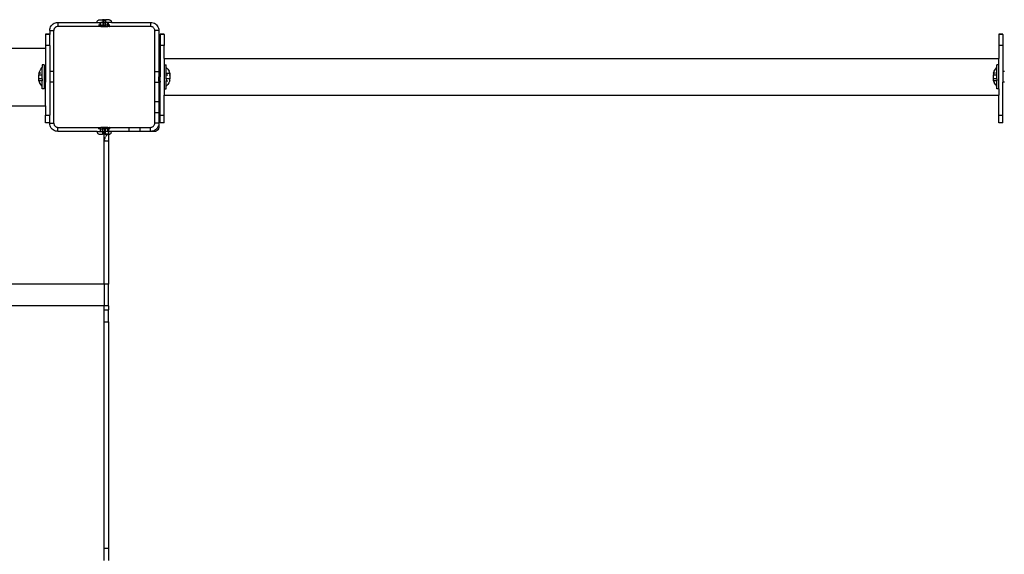
# Model space of a CAD drawing. Extents: x -5.03 to 4.85, y -4.26 to 3.21.
# Drawn here: x 0.67 to 1.39, y 0.25 to 0.64 of the extents above; entities that cross this region are included whole.
import ezdxf

# ---------------------------------------------------------------- set-up
doc = ezdxf.new("R2010")
doc.units = 0
doc.layers.get('0').update_dxf_attribs({"linetype": 'CONTINUOUS'})

msp = doc.modelspace()

# ---------------------------------------------------------------- linework, layer by layer
for p, q in [((0.72222, 0.64256), (0.72223, 0.64298)), ((0.72223, 0.64298), (0.72232, 0.64338)), ((0.72232, 0.64338), (0.72252, 0.64375)), ((0.72252, 0.64375), (0.72279, 0.64407)), ((0.72279, 0.64407), (0.72313, 0.64431)), ((0.72313, 0.64431), (0.72352, 0.64447)), ((0.72352, 0.64447), (0.72393, 0.64453)), ((0.72393, 0.64453), (0.72587, 0.64453)), ((0.72587, 0.64453), (0.72597, 0.64456)), ((0.72597, 0.64456), (0.72607, 0.64456)), ((0.72607, 0.64456), (0.7261, 0.64454)), ((0.72626, 0.64456), (0.72607, 0.64456)), ((0.7261, 0.64454), (0.72622, 0.64449)), ((0.72622, 0.64449), (0.72626, 0.64456)), ((0.72622, 0.64449), (0.72633, 0.64441)), ((0.72633, 0.64456), (0.72626, 0.64456)), ((0.72638, 0.64453), (0.72633, 0.64456)), ((0.72633, 0.64441), (0.72641, 0.64431)), ((0.72641, 0.64456), (0.72638, 0.64453)), ((0.72679, 0.64456), (0.72641, 0.64456)), ((0.72641, 0.64431), (0.72646, 0.64419)), ((0.72646, 0.64419), (0.72647, 0.64406)), ((0.72647, 0.64406), (0.72647, 0.64256)), ((0.72647, 0.64406), (0.72747, 0.64406)), ((0.72692, 0.64453), (0.72679, 0.64456)), ((0.72701, 0.64456), (0.72692, 0.64453)), ((0.72724, 0.64456), (0.72701, 0.64456)), ((0.72724, 0.64456), (0.72747, 0.64453)), ((0.72724, 0.64456), (0.72771, 0.64456)), ((0.72747, 0.64453), (0.72771, 0.64456)), ((0.72747, 0.64298), (0.72747, 0.64406)), ((0.72847, 0.64406), (0.72747, 0.64406)), ((0.72794, 0.64456), (0.72771, 0.64456)), ((0.72803, 0.64453), (0.72794, 0.64456)), ((0.72816, 0.64456), (0.72803, 0.64453)), ((0.72816, 0.64456), (0.72854, 0.64456)), ((0.72847, 0.64406), (0.72849, 0.64419)), ((0.72847, 0.64406), (0.72847, 0.64298)), ((0.72847, 0.64287), (0.72847, 0.64256)), ((0.72849, 0.64419), (0.72854, 0.64431)), ((0.72857, 0.64453), (0.72854, 0.64456)), ((0.72854, 0.64431), (0.72862, 0.64441)), ((0.72869, 0.64456), (0.72857, 0.64453)), ((0.72857, 0.64453), (0.72872, 0.64449)), ((0.72862, 0.64441), (0.72872, 0.64449)), ((0.72881, 0.64456), (0.72869, 0.64456)), ((0.72872, 0.64449), (0.72884, 0.64454)), ((0.72884, 0.64454), (0.72881, 0.64456)), ((0.7289, 0.64456), (0.72884, 0.64454)), ((0.7289, 0.64456), (0.72897, 0.64456)), ((0.72908, 0.64453), (0.72897, 0.64456)), ((0.73102, 0.64453), (0.72908, 0.64453)), ((0.73102, 0.64453), (0.73143, 0.64447)), ((0.73143, 0.64447), (0.73182, 0.64431)), ((0.73182, 0.64431), (0.73216, 0.64407)), ((0.73216, 0.64407), (0.73243, 0.64375)), ((0.73243, 0.64375), (0.73262, 0.64338)), ((0.73262, 0.64338), (0.73272, 0.64298)), ((0.73272, 0.64256), (0.73272, 0.64298)), ((0.68747, 0.63656), (0.68755, 0.6375)), ((0.68747, 0.63656), (0.68747, 0.63383)), ((0.68747, 0.63656), (0.69047, 0.63656)), ((0.68755, 0.6375), (0.68777, 0.63841)), ((0.68777, 0.63841), (0.68813, 0.63928)), ((0.68813, 0.63928), (0.68862, 0.64009)), ((0.68862, 0.64009), (0.68923, 0.6408)), ((0.68923, 0.6408), (0.68995, 0.64141)), ((0.68995, 0.64141), (0.69075, 0.6419)), ((0.69051, 0.63703), (0.69047, 0.63656)), ((0.69047, 0.56856), (0.69047, 0.63656)), ((0.69062, 0.63749), (0.69051, 0.63703)), ((0.69062, 0.63749), (0.6908, 0.63792)), ((0.69075, 0.6419), (0.69162, 0.64226)), ((0.69105, 0.63832), (0.6908, 0.63792)), ((0.69135, 0.63868), (0.69105, 0.63832)), ((0.69171, 0.63899), (0.69135, 0.63868)), ((0.69162, 0.64226), (0.69254, 0.64248)), ((0.69211, 0.63923), (0.69171, 0.63899)), ((0.69255, 0.63941), (0.69211, 0.63923)), ((0.69254, 0.64248), (0.69347, 0.64256)), ((0.69301, 0.63952), (0.69255, 0.63941)), ((0.69347, 0.63956), (0.69301, 0.63952)), ((0.69347, 0.64256), (0.72222, 0.64256)), ((0.69347, 0.64256), (0.69347, 0.63956)), ((0.72382, 0.63956), (0.69347, 0.63956)), ((0.72222, 0.64256), (0.7245, 0.64256)), ((0.72331, 0.64049), (0.7233, 0.64056)), ((0.7245, 0.64056), (0.7233, 0.64056)), ((0.72355, 0.63982), (0.72342, 0.64003)), ((0.72373, 0.63962), (0.72355, 0.63982)), ((0.72382, 0.63956), (0.72373, 0.63962)), ((0.72497, 0.63956), (0.72382, 0.63956)), ((0.7245, 0.64056), (0.7245, 0.64256)), ((0.7245, 0.64256), (0.72497, 0.64256)), ((0.7245, 0.64056), (0.72497, 0.64056)), ((0.72497, 0.64056), (0.72497, 0.64256)), ((0.72647, 0.64256), (0.72497, 0.64256)), ((0.72497, 0.64049), (0.72497, 0.64056)), ((0.72497, 0.64056), (0.72647, 0.64056)), ((0.72497, 0.63956), (0.72497, 0.64003)), ((0.72497, 0.63956), (0.72625, 0.63956)), ((0.72633, 0.63962), (0.72625, 0.63956)), ((0.72625, 0.63956), (0.7287, 0.63956)), ((0.72641, 0.63972), (0.72633, 0.63962)), ((0.72646, 0.63984), (0.72641, 0.63972)), ((0.72647, 0.63997), (0.72646, 0.63984)), ((0.72647, 0.64256), (0.72647, 0.64056)), ((0.72647, 0.64256), (0.72747, 0.64256)), ((0.72647, 0.64056), (0.72647, 0.64049)), ((0.72747, 0.64056), (0.72647, 0.64056)), ((0.72647, 0.64003), (0.72647, 0.63997)), ((0.72647, 0.63997), (0.72654, 0.63997)), ((0.72654, 0.63997), (0.7265, 0.63997)), ((0.72671, 0.63997), (0.72654, 0.63997)), ((0.72676, 0.63984), (0.72671, 0.63997)), ((0.7268, 0.63997), (0.72671, 0.63997)), ((0.72676, 0.63984), (0.7268, 0.63997)), ((0.72747, 0.63997), (0.7268, 0.63997)), ((0.72747, 0.64056), (0.72747, 0.64256)), ((0.72747, 0.64256), (0.72847, 0.64256)), ((0.72747, 0.64049), (0.72747, 0.64056)), ((0.72747, 0.64056), (0.72847, 0.64056)), ((0.72747, 0.63997), (0.72747, 0.64003)), ((0.72847, 0.63997), (0.72747, 0.63997)), ((0.72847, 0.64256), (0.72847, 0.64056)), ((0.72997, 0.64256), (0.72847, 0.64256)), ((0.72847, 0.64056), (0.72847, 0.64049)), ((0.72997, 0.64056), (0.72847, 0.64056)), ((0.72847, 0.64003), (0.72847, 0.63997)), ((0.72847, 0.63997), (0.72849, 0.63984)), ((0.72854, 0.63972), (0.72849, 0.63984)), ((0.72862, 0.63962), (0.72854, 0.63972)), ((0.7287, 0.63956), (0.72862, 0.63962)), ((0.7287, 0.63956), (0.72997, 0.63956)), ((0.72997, 0.64056), (0.72997, 0.64256)), ((0.73045, 0.64256), (0.72997, 0.64256)), ((0.72997, 0.64049), (0.72997, 0.64056)), ((0.73045, 0.64056), (0.72997, 0.64056)), ((0.72997, 0.63956), (0.72997, 0.64003)), ((0.73113, 0.63956), (0.72997, 0.63956)), ((0.73045, 0.64056), (0.73045, 0.64256)), ((0.73272, 0.64256), (0.73045, 0.64256)), ((0.73165, 0.64056), (0.73045, 0.64056)), ((0.73113, 0.63956), (0.73122, 0.63962)), ((0.76147, 0.63956), (0.73113, 0.63956)), ((0.7314, 0.63982), (0.73122, 0.63962)), ((0.73152, 0.64003), (0.7314, 0.63982)), ((0.73165, 0.64056), (0.73164, 0.64049)), ((0.73272, 0.64256), (0.76147, 0.64256)), ((0.76147, 0.64256), (0.76241, 0.64248)), ((0.76147, 0.64256), (0.76147, 0.63956)), ((0.76194, 0.63952), (0.76147, 0.63956)), ((0.7624, 0.63941), (0.76194, 0.63952)), ((0.76284, 0.63923), (0.7624, 0.63941)), ((0.76241, 0.64248), (0.76333, 0.64226)), ((0.76324, 0.63899), (0.76284, 0.63923)), ((0.7636, 0.63868), (0.76324, 0.63899)), ((0.76333, 0.64226), (0.7642, 0.6419)), ((0.7639, 0.63832), (0.7636, 0.63868)), ((0.76415, 0.63792), (0.7639, 0.63832)), ((0.76433, 0.63749), (0.76415, 0.63792)), ((0.7642, 0.6419), (0.765, 0.64141)), ((0.76444, 0.63703), (0.76433, 0.63749)), ((0.76447, 0.63656), (0.76444, 0.63703)), ((0.76447, 0.63656), (0.76494, 0.63656)), ((0.76447, 0.60661), (0.76447, 0.63656)), ((0.76744, 0.63656), (0.76494, 0.63656)), ((0.765, 0.64141), (0.76572, 0.6408)), ((0.76572, 0.6408), (0.76633, 0.64009)), ((0.76633, 0.64009), (0.76682, 0.63928)), ((0.76682, 0.63928), (0.76718, 0.63841)), ((0.76718, 0.63841), (0.7674, 0.6375)), ((0.7674, 0.6375), (0.76747, 0.63656)), ((0.76744, 0.63656), (0.76747, 0.63656)), ((0.76747, 0.63656), (0.76747, 0.60661)), ((0.68447, 0.63383), (0.68447, 0.63359)), ((0.68747, 0.63383), (0.68447, 0.63383)), ((0.68747, 0.63359), (0.68447, 0.63359)), ((0.68447, 0.63359), (0.68447, 0.6255)), ((0.68747, 0.63383), (0.68747, 0.63359)), ((0.68747, 0.6255), (0.68747, 0.63359)), ((0.76847, 0.63383), (0.76847, 0.63359)), ((0.77147, 0.63383), (0.76847, 0.63383)), ((0.77147, 0.63359), (0.76847, 0.63359)), ((0.76847, 0.63359), (0.76847, 0.6255)), ((0.77147, 0.63359), (0.77147, 0.63383)), ((0.77147, 0.63359), (0.77147, 0.6255)), ((1.38347, 0.63383), (1.38347, 0.63359)), ((1.38647, 0.63383), (1.38347, 0.63383)), ((1.38647, 0.63359), (1.38347, 0.63359)), ((1.38347, 0.63359), (1.38347, 0.6255)), ((1.38647, 0.63359), (1.38647, 0.63383)), ((1.38647, 0.63359), (1.38647, 0.6255)), ((-1.26128, 0.62376), (0.68447, 0.62376)), ((0.68747, 0.6255), (0.68447, 0.6255)), ((0.68447, 0.6255), (0.68447, 0.62376)), ((0.68447, 0.62376), (0.68447, 0.60661)), ((0.68747, 0.6255), (0.68751, 0.60661)), ((0.77147, 0.6255), (0.76847, 0.6255)), ((0.76847, 0.6255), (0.76847, 0.60661)), ((0.77147, 0.61601), (0.77147, 0.6255)), ((1.38647, 0.6255), (1.38347, 0.6255)), ((1.38347, 0.6255), (1.38347, 0.61601)), ((1.38647, 0.6255), (1.38647, 0.60661)), ((0.77147, 0.61601), (1.38347, 0.61601)), ((0.77147, 0.61601), (0.77147, 0.61151)), ((1.38347, 0.61151), (1.38347, 0.61601)), ((0.6795, 0.60543), (0.6801, 0.6069)), ((0.6801, 0.6069), (0.68093, 0.60825)), ((0.68093, 0.60825), (0.68197, 0.60944)), ((0.68347, 0.61151), (0.68197, 0.61151)), ((0.68197, 0.61151), (0.68197, 0.60944)), ((0.68197, 0.60402), (0.68197, 0.60944)), ((0.68347, 0.61151), (0.68347, 0.60661)), ((0.68447, 0.60661), (0.68347, 0.60661)), ((0.68347, 0.60661), (0.68347, 0.59861)), ((0.68447, 0.60661), (0.68447, 0.59861)), ((0.69001, 0.60661), (0.68751, 0.60661)), ((0.68751, 0.60661), (0.68751, 0.59861)), ((0.76447, 0.60661), (0.76624, 0.60661)), ((0.76447, 0.59861), (0.76447, 0.60661)), ((0.7666, 0.60661), (0.76747, 0.60661)), ((0.76747, 0.60661), (0.76847, 0.60661)), ((0.76747, 0.60661), (0.76747, 0.60256)), ((0.76847, 0.60661), (0.76847, 0.60256)), ((0.77147, 0.61151), (0.77297, 0.61151)), ((0.77147, 0.61151), (0.77147, 0.59371)), ((0.77297, 0.60944), (0.77297, 0.61151)), ((0.77297, 0.60944), (0.77409, 0.60815)), ((0.77297, 0.60543), (0.77297, 0.60944)), ((0.77409, 0.60815), (0.77493, 0.60671)), ((0.77493, 0.60671), (0.77496, 0.60667)), ((0.77545, 0.60543), (0.77496, 0.60667)), ((1.3795, 0.60543), (1.38003, 0.60671)), ((1.38003, 0.60671), (1.3801, 0.6069)), ((1.3801, 0.6069), (1.38093, 0.60825)), ((1.38093, 0.60825), (1.38197, 0.60944)), ((1.38347, 0.61151), (1.38197, 0.61151)), ((1.38197, 0.60944), (1.38197, 0.61151)), ((1.38197, 0.60402), (1.38197, 0.60944)), ((1.38347, 0.59371), (1.38347, 0.61151)), ((1.38747, 0.60661), (1.38647, 0.60661)), ((1.38647, 0.60661), (1.38647, 0.59861)), ((0.67943, 0.60515), (0.6794, 0.60486)), ((0.6794, 0.60486), (0.6794, 0.60458)), ((0.6794, 0.60458), (0.67943, 0.6043)), ((0.6794, 0.60289), (0.67943, 0.60346)), ((0.6794, 0.60233), (0.6794, 0.60289)), ((0.67943, 0.60176), (0.6794, 0.60233)), ((0.6794, 0.60064), (0.67943, 0.60092)), ((0.6794, 0.60035), (0.6794, 0.60064)), ((0.67943, 0.60007), (0.6794, 0.60035)), ((0.6795, 0.60543), (0.67943, 0.60515)), ((0.67943, 0.6043), (0.6795, 0.60402)), ((0.67943, 0.60346), (0.6795, 0.60402)), ((0.6795, 0.6012), (0.67943, 0.60176)), ((0.67943, 0.60092), (0.6795, 0.6012)), ((0.6795, 0.59979), (0.67943, 0.60007)), ((0.67972, 0.60543), (0.6795, 0.60543)), ((0.6795, 0.60402), (0.68197, 0.60402)), ((0.68086, 0.6012), (0.6795, 0.6012)), ((0.67972, 0.59979), (0.6795, 0.59979)), ((0.6795, 0.59979), (0.67999, 0.59854)), ((0.68102, 0.60543), (0.67995, 0.60543)), ((0.6809, 0.59979), (0.67999, 0.59979)), ((0.68197, 0.6012), (0.68093, 0.6012)), ((0.68197, 0.59979), (0.68102, 0.59979)), ((0.68197, 0.6012), (0.68197, 0.60402)), ((0.68197, 0.6012), (0.68197, 0.59979)), ((0.68197, 0.59577), (0.68197, 0.59979)), ((0.76747, 0.60256), (0.76847, 0.60256)), ((0.76747, 0.59956), (0.76747, 0.60256)), ((0.76847, 0.59956), (0.76747, 0.59956)), ((0.76747, 0.59956), (0.76747, 0.59861)), ((0.76847, 0.59956), (0.76847, 0.60256)), ((0.76847, 0.59956), (0.76847, 0.59861)), ((0.77297, 0.60543), (0.77545, 0.60543)), ((0.77297, 0.60402), (0.77297, 0.60543)), ((0.77297, 0.60402), (0.77415, 0.60402)), ((0.77297, 0.6012), (0.77297, 0.60402)), ((0.77409, 0.6012), (0.77297, 0.6012)), ((0.77297, 0.6012), (0.77297, 0.59979)), ((0.77297, 0.59979), (0.77409, 0.59979)), ((0.77297, 0.59586), (0.77297, 0.59979)), ((0.77545, 0.6012), (0.77415, 0.6012)), ((0.77545, 0.59979), (0.77485, 0.59832)), ((0.77496, 0.60402), (0.77545, 0.60402)), ((0.77496, 0.59979), (0.77545, 0.59979)), ((0.77545, 0.60543), (0.77552, 0.60515)), ((0.77552, 0.6043), (0.77545, 0.60402)), ((0.77545, 0.60402), (0.77552, 0.60346)), ((0.77552, 0.60176), (0.77545, 0.6012)), ((0.77552, 0.60092), (0.77545, 0.6012)), ((0.77545, 0.59979), (0.77552, 0.60007)), ((0.77552, 0.60515), (0.77555, 0.60486)), ((0.77555, 0.60458), (0.77552, 0.6043)), ((0.77552, 0.60346), (0.77555, 0.60289)), ((0.77555, 0.60233), (0.77552, 0.60176)), ((0.77555, 0.60064), (0.77552, 0.60092)), ((0.77552, 0.60007), (0.77555, 0.60035)), ((0.77555, 0.60486), (0.77555, 0.60458)), ((0.77555, 0.60289), (0.77555, 0.60233)), ((0.77555, 0.60035), (0.77555, 0.60064)), ((1.37943, 0.60515), (1.3794, 0.60486)), ((1.3794, 0.60486), (1.3794, 0.60458)), ((1.3794, 0.60458), (1.37943, 0.6043)), ((1.3794, 0.60289), (1.37943, 0.60346)), ((1.3794, 0.60233), (1.3794, 0.60289)), ((1.37943, 0.60176), (1.3794, 0.60233)), ((1.3794, 0.60064), (1.37943, 0.60092)), ((1.3794, 0.60035), (1.3794, 0.60064)), ((1.37943, 0.60007), (1.3794, 0.60035)), ((1.3795, 0.60543), (1.37943, 0.60515)), ((1.37943, 0.6043), (1.3795, 0.60402)), ((1.37943, 0.60346), (1.3795, 0.60402)), ((1.3795, 0.6012), (1.37943, 0.60176)), ((1.37943, 0.60092), (1.3795, 0.6012)), ((1.3795, 0.59979), (1.37943, 0.60007)), ((1.37972, 0.60543), (1.3795, 0.60543)), ((1.3795, 0.60402), (1.38197, 0.60402)), ((1.38086, 0.6012), (1.3795, 0.6012)), ((1.37972, 0.59979), (1.3795, 0.59979)), ((1.3795, 0.59979), (1.37999, 0.59854)), ((1.38098, 0.60541), (1.37995, 0.60543)), ((1.3809, 0.59979), (1.37999, 0.59979)), ((1.38197, 0.6012), (1.38093, 0.6012)), ((1.38102, 0.60543), (1.38098, 0.60541)), ((1.38197, 0.59979), (1.38102, 0.59979)), ((1.38197, 0.6012), (1.38197, 0.60402)), ((1.38197, 0.6012), (1.38197, 0.59979)), ((1.38197, 0.59577), (1.38197, 0.59979)), ((0.68086, 0.59707), (0.67999, 0.59854)), ((0.68197, 0.59577), (0.68086, 0.59707)), ((0.68197, 0.59371), (0.68197, 0.59577)), ((0.68347, 0.59371), (0.68197, 0.59371)), ((0.68447, 0.59861), (0.68347, 0.59861)), ((0.68347, 0.59861), (0.68347, 0.59371)), ((0.68447, 0.58136), (0.68447, 0.59861)), ((0.68751, 0.59861), (0.68747, 0.57437)), ((0.69001, 0.59861), (0.68751, 0.59861)), ((0.76447, 0.59861), (0.76624, 0.59861)), ((0.76447, 0.58456), (0.76447, 0.59861)), ((0.7666, 0.59861), (0.76747, 0.59861)), ((0.76747, 0.59861), (0.76847, 0.59861)), ((0.76747, 0.59861), (0.76747, 0.58456)), ((0.76847, 0.57437), (0.76847, 0.59861)), ((0.77147, 0.59371), (0.77297, 0.59371)), ((0.77147, 0.59371), (0.77147, 0.58911)), ((0.77358, 0.59645), (0.77297, 0.59586)), ((0.77297, 0.59371), (0.77297, 0.59586)), ((0.77402, 0.59697), (0.77358, 0.59645)), ((0.77485, 0.59832), (0.77402, 0.59697)), ((1.38086, 0.59707), (1.37999, 0.59854)), ((1.38138, 0.59645), (1.38086, 0.59707)), ((1.38197, 0.59577), (1.38138, 0.59645)), ((1.38197, 0.59371), (1.38197, 0.59577)), ((1.38347, 0.59371), (1.38197, 0.59371)), ((1.38347, 0.59371), (1.38347, 0.58911)), ((1.38747, 0.59861), (1.38647, 0.59861)), ((1.38647, 0.57437), (1.38647, 0.59861)), ((0.77147, 0.58911), (1.38347, 0.58911)), ((0.77147, 0.57437), (0.77147, 0.58911)), ((1.38347, 0.57437), (1.38347, 0.58911)), ((0.37971, 0.58136), (0.68447, 0.58136)), ((0.68447, 0.58136), (0.68447, 0.57437)), ((0.76447, 0.58456), (0.76624, 0.58456)), ((0.76447, 0.57656), (0.76447, 0.58456)), ((0.7666, 0.58456), (0.76747, 0.58456)), ((0.76747, 0.58456), (0.76747, 0.57656)), ((0.68447, 0.57437), (0.68747, 0.57437)), ((0.68447, 0.56897), (0.68447, 0.57437)), ((0.68747, 0.56897), (0.68747, 0.57437)), ((0.76447, 0.57656), (0.76624, 0.57656)), ((0.76447, 0.56856), (0.76447, 0.57656)), ((0.7666, 0.57656), (0.76747, 0.57656)), ((0.76747, 0.57656), (0.76744, 0.56856)), ((0.76747, 0.57656), (0.76747, 0.56856)), ((0.76847, 0.57437), (0.77147, 0.57437)), ((0.76847, 0.56897), (0.76847, 0.57437)), ((0.77147, 0.56897), (0.77147, 0.57437)), ((1.38347, 0.57437), (1.38647, 0.57437)), ((1.38347, 0.56897), (1.38347, 0.57437)), ((1.38647, 0.56897), (1.38647, 0.57437)), ((0.68747, 0.56897), (0.68447, 0.56897)), ((0.68447, 0.56889), (0.68447, 0.56897)), ((0.68747, 0.56889), (0.68447, 0.56889)), ((0.68747, 0.56897), (0.68747, 0.56889)), ((0.68747, 0.56889), (0.68747, 0.56856)), ((0.68755, 0.56762), (0.68747, 0.56856)), ((0.68747, 0.56856), (0.69047, 0.56856)), ((0.68777, 0.5667), (0.68755, 0.56762)), ((0.68813, 0.56583), (0.68777, 0.5667)), ((0.68862, 0.56503), (0.68813, 0.56583)), ((0.68923, 0.56432), (0.68862, 0.56503)), ((0.68995, 0.5637), (0.68923, 0.56432)), ((0.69075, 0.56321), (0.68995, 0.5637)), ((0.69047, 0.56856), (0.69051, 0.56809)), ((0.69051, 0.56809), (0.69062, 0.56763)), ((0.69062, 0.56763), (0.6908, 0.5672)), ((0.69162, 0.56285), (0.69075, 0.56321)), ((0.6908, 0.5672), (0.69105, 0.5668)), ((0.69105, 0.5668), (0.69135, 0.56644)), ((0.69135, 0.56644), (0.69171, 0.56613)), ((0.69171, 0.56613), (0.69211, 0.56589)), ((0.69211, 0.56589), (0.69255, 0.56571)), ((0.69255, 0.56571), (0.69301, 0.5656)), ((0.69301, 0.5656), (0.69347, 0.56556)), ((0.69347, 0.56556), (0.72382, 0.56556)), ((0.69347, 0.56256), (0.69347, 0.56556)), ((0.72333, 0.56482), (0.7233, 0.56456)), ((0.7245, 0.56456), (0.7233, 0.56456)), ((0.72341, 0.56507), (0.72333, 0.56482)), ((0.72355, 0.5653), (0.72341, 0.56507)), ((0.72373, 0.56549), (0.72355, 0.5653)), ((0.72382, 0.56556), (0.72373, 0.56549)), ((0.72382, 0.56556), (0.72497, 0.56556)), ((0.7245, 0.56456), (0.7245, 0.5638)), ((0.7245, 0.56456), (0.72497, 0.56456)), ((0.7245, 0.56344), (0.7245, 0.56256)), ((0.72497, 0.56456), (0.72497, 0.56556)), ((0.72625, 0.56556), (0.72497, 0.56556)), ((0.72497, 0.5638), (0.72497, 0.56456)), ((0.72497, 0.56456), (0.72647, 0.56456)), ((0.72497, 0.56256), (0.72497, 0.56344)), ((0.72633, 0.5655), (0.72625, 0.56556)), ((0.7287, 0.56556), (0.72625, 0.56556)), ((0.72641, 0.5654), (0.72633, 0.5655)), ((0.72646, 0.56528), (0.72641, 0.5654)), ((0.72647, 0.56515), (0.72646, 0.56528)), ((0.72647, 0.56515), (0.72654, 0.56515)), ((0.72647, 0.56456), (0.72647, 0.56515)), ((0.72647, 0.5638), (0.72647, 0.56456)), ((0.72747, 0.56456), (0.72647, 0.56456)), ((0.72647, 0.56256), (0.72647, 0.56344)), ((0.72654, 0.56515), (0.7265, 0.56515)), ((0.72671, 0.56515), (0.72654, 0.56515)), ((0.72676, 0.56528), (0.72671, 0.56515)), ((0.7268, 0.56515), (0.72671, 0.56515)), ((0.72676, 0.56528), (0.7268, 0.56515)), ((0.72747, 0.56515), (0.7268, 0.56515)), ((0.72747, 0.56515), (0.72747, 0.56456)), ((0.72846, 0.56515), (0.72747, 0.56515)), ((0.72747, 0.56456), (0.72747, 0.5638)), ((0.72747, 0.56456), (0.72847, 0.56456)), ((0.72747, 0.56344), (0.72751, 0.56256)), ((0.72849, 0.56528), (0.72846, 0.56515)), ((0.72847, 0.56456), (0.72846, 0.56515)), ((0.72847, 0.5638), (0.72847, 0.56456)), ((0.72997, 0.56456), (0.72847, 0.56456)), ((0.72847, 0.56256), (0.72847, 0.56344)), ((0.72854, 0.5654), (0.72849, 0.56528)), ((0.72862, 0.5655), (0.72854, 0.5654)), ((0.7287, 0.56556), (0.72862, 0.5655)), ((0.72997, 0.56556), (0.7287, 0.56556)), ((0.72997, 0.56456), (0.72997, 0.56556)), ((0.72997, 0.56556), (0.73113, 0.56556)), ((0.72997, 0.5638), (0.72997, 0.56456)), ((0.73045, 0.56456), (0.72997, 0.56456)), ((0.72997, 0.56256), (0.72997, 0.56344)), ((0.73045, 0.56456), (0.73045, 0.5638)), ((0.73165, 0.56456), (0.73045, 0.56456)), ((0.73045, 0.56344), (0.73045, 0.56256)), ((0.73122, 0.56549), (0.73113, 0.56556)), ((0.73113, 0.56556), (0.74547, 0.56556)), ((0.7314, 0.5653), (0.73122, 0.56549)), ((0.73153, 0.56507), (0.7314, 0.5653)), ((0.73162, 0.56482), (0.73153, 0.56507)), ((0.73165, 0.56456), (0.73162, 0.56482)), ((0.74547, 0.56556), (0.74547, 0.5638)), ((0.74547, 0.56556), (0.75347, 0.56556)), ((0.74547, 0.56344), (0.74547, 0.56256)), ((0.75347, 0.56556), (0.75347, 0.5638)), ((0.75347, 0.56556), (0.76147, 0.56556)), ((0.75347, 0.56344), (0.75347, 0.56256)), ((0.76147, 0.56556), (0.76194, 0.5656)), ((0.76147, 0.56256), (0.76147, 0.56556)), ((0.76194, 0.5656), (0.7624, 0.56571)), ((0.7624, 0.56571), (0.76284, 0.56589)), ((0.76284, 0.56589), (0.76324, 0.56613)), ((0.76324, 0.56613), (0.7636, 0.56644)), ((0.7642, 0.56321), (0.76333, 0.56285)), ((0.7636, 0.56644), (0.7639, 0.5668)), ((0.7639, 0.5668), (0.76415, 0.5672)), ((0.76415, 0.5672), (0.76433, 0.56763)), ((0.765, 0.5637), (0.7642, 0.56321)), ((0.76433, 0.56763), (0.76444, 0.56809)), ((0.76444, 0.56809), (0.76447, 0.56856)), ((0.76744, 0.56856), (0.76447, 0.56856)), ((0.76572, 0.56432), (0.765, 0.5637)), ((0.76633, 0.56503), (0.76572, 0.56432)), ((0.7666, 0.56344), (0.76624, 0.56313)), ((0.76682, 0.56583), (0.76633, 0.56503)), ((0.7669, 0.5638), (0.7666, 0.56344)), ((0.76718, 0.5667), (0.76682, 0.56583)), ((0.76715, 0.5642), (0.7669, 0.5638)), ((0.76733, 0.56463), (0.76715, 0.5642)), ((0.7674, 0.56762), (0.76718, 0.5667)), ((0.76744, 0.56509), (0.76733, 0.56463)), ((0.76747, 0.56856), (0.7674, 0.56762)), ((0.76744, 0.56856), (0.76747, 0.56856)), ((0.76744, 0.56856), (0.76747, 0.56556)), ((0.76747, 0.56556), (0.76744, 0.56509)), ((0.77147, 0.56897), (0.76847, 0.56897)), ((0.76847, 0.56889), (0.76847, 0.56897)), ((0.77147, 0.56889), (0.76847, 0.56889)), ((0.77147, 0.56897), (0.77147, 0.56889)), ((1.38647, 0.56897), (1.38347, 0.56897)), ((1.38347, 0.56889), (1.38347, 0.56897)), ((1.38647, 0.56889), (1.38347, 0.56889)), ((1.38647, 0.56897), (1.38647, 0.56889)), ((0.69254, 0.56263), (0.69162, 0.56285)), ((0.69347, 0.56256), (0.69254, 0.56263)), ((0.72222, 0.56256), (0.69347, 0.56256)), ((0.72222, 0.56256), (0.72223, 0.56214)), ((0.72222, 0.56256), (0.7245, 0.56256)), ((0.72223, 0.56214), (0.72232, 0.56173)), ((0.72232, 0.56173), (0.72252, 0.56136)), ((0.72252, 0.56136), (0.72279, 0.56105)), ((0.72279, 0.56105), (0.72313, 0.5608)), ((0.72313, 0.5608), (0.72352, 0.56065)), ((0.72352, 0.56065), (0.72393, 0.56059)), ((0.72393, 0.56059), (0.72587, 0.56059)), ((0.7245, 0.56256), (0.72497, 0.56256)), ((0.72497, 0.56256), (0.72647, 0.56256)), ((0.72587, 0.56059), (0.72597, 0.56056)), ((0.72597, 0.56056), (0.72607, 0.56056)), ((0.72607, 0.56056), (0.7261, 0.56057)), ((0.72626, 0.56056), (0.72607, 0.56056)), ((0.7261, 0.56057), (0.72622, 0.56062)), ((0.72622, 0.56062), (0.72633, 0.5607)), ((0.72622, 0.56062), (0.72626, 0.56056)), ((0.72633, 0.56056), (0.72626, 0.56056)), ((0.72633, 0.5607), (0.72641, 0.56081)), ((0.72638, 0.56059), (0.72633, 0.56056)), ((0.72641, 0.56056), (0.72638, 0.56059)), ((0.72641, 0.56081), (0.72646, 0.56093)), ((0.72679, 0.56056), (0.72641, 0.56056)), ((0.72646, 0.56093), (0.72647, 0.56106)), ((0.72647, 0.56106), (0.72647, 0.56256)), ((0.72647, 0.56256), (0.72747, 0.56256)), ((0.72647, 0.56106), (0.72732, 0.56106)), ((0.72692, 0.56059), (0.72679, 0.56056)), ((0.72701, 0.56056), (0.72692, 0.56059)), ((0.72724, 0.56056), (0.72701, 0.56056)), ((0.72724, 0.56056), (0.72747, 0.56059)), ((0.72747, 0.56056), (0.72724, 0.56056)), ((0.72747, 0.56105), (0.72732, 0.56106)), ((0.72747, 0.56136), (0.72747, 0.56256)), ((0.72747, 0.56256), (0.72751, 0.56256)), ((0.72751, 0.56256), (0.72747, 0.56136)), ((0.72747, 0.56136), (0.72747, 0.56105)), ((0.72747, 0.56059), (0.72747, 0.56105)), ((0.72747, 0.56059), (0.72771, 0.56056)), ((0.72747, 0.56056), (0.72747, 0.56059)), ((0.72771, 0.56056), (0.72747, 0.56056)), ((0.72747, 0.55556), (0.72747, 0.56056)), ((0.72755, 0.5565), (0.72747, 0.55556)), ((0.72751, 0.56256), (0.72847, 0.56256)), ((0.72755, 0.5565), (0.72777, 0.55741)), ((0.72794, 0.56056), (0.72771, 0.56056)), ((0.72805, 0.55809), (0.72777, 0.55741)), ((0.72803, 0.56059), (0.72794, 0.56056)), ((0.72816, 0.56056), (0.72803, 0.56059)), ((0.72816, 0.56056), (0.72854, 0.56056)), ((0.72862, 0.55909), (0.72835, 0.55865)), ((0.72847, 0.56136), (0.72847, 0.56256)), ((0.72994, 0.56256), (0.72847, 0.56256)), ((0.72848, 0.56105), (0.72849, 0.56093)), ((0.72849, 0.56093), (0.72854, 0.56081)), ((0.72854, 0.56081), (0.72862, 0.5607)), ((0.72857, 0.56059), (0.72854, 0.56056)), ((0.72857, 0.56059), (0.72872, 0.56062)), ((0.72869, 0.56056), (0.72857, 0.56059)), ((0.72862, 0.5607), (0.72872, 0.56062)), ((0.72862, 0.55909), (0.72923, 0.5598)), ((0.72881, 0.56056), (0.72869, 0.56056)), ((0.72872, 0.56062), (0.72884, 0.56057)), ((0.72884, 0.56057), (0.72881, 0.56056)), ((0.7289, 0.56056), (0.72884, 0.56057)), ((0.72896, 0.56056), (0.7289, 0.56056)), ((0.72908, 0.56059), (0.72896, 0.56056)), ((0.73023, 0.56059), (0.72908, 0.56059)), ((0.72995, 0.56041), (0.72923, 0.5598)), ((0.72994, 0.56256), (0.72997, 0.56256)), ((0.72994, 0.56256), (0.73001, 0.56256)), ((0.72995, 0.56041), (0.73023, 0.56059)), ((0.72997, 0.56256), (0.73001, 0.56256)), ((0.73041, 0.56256), (0.73001, 0.56256)), ((0.73023, 0.56059), (0.73047, 0.56074)), ((0.73023, 0.56059), (0.73047, 0.56059)), ((0.73041, 0.56256), (0.73045, 0.56256)), ((0.73041, 0.56256), (0.73047, 0.56256)), ((0.73047, 0.56256), (0.73047, 0.56136)), ((0.73272, 0.56256), (0.73047, 0.56256)), ((0.73047, 0.56105), (0.73047, 0.56074)), ((0.73047, 0.56074), (0.73047, 0.56059)), ((0.73047, 0.56059), (0.73047, 0.55556)), ((0.73102, 0.56059), (0.73047, 0.56059)), ((0.73102, 0.56059), (0.73143, 0.56065)), ((0.73143, 0.56065), (0.73182, 0.5608)), ((0.73182, 0.5608), (0.73216, 0.56105)), ((0.73216, 0.56105), (0.73243, 0.56136)), ((0.73243, 0.56136), (0.73262, 0.56173)), ((0.73262, 0.56173), (0.73272, 0.56214)), ((0.73272, 0.56214), (0.73272, 0.56256)), ((0.74547, 0.56256), (0.73272, 0.56256)), ((0.75347, 0.56256), (0.74547, 0.56256)), ((0.76147, 0.56256), (0.75347, 0.56256)), ((0.76241, 0.56263), (0.76147, 0.56256)), ((0.76447, 0.56256), (0.76147, 0.56256)), ((0.76333, 0.56285), (0.76241, 0.56263)), ((0.76494, 0.5626), (0.76447, 0.56256)), ((0.7654, 0.56271), (0.76494, 0.5626)), ((0.76584, 0.56289), (0.7654, 0.56271)), ((0.76624, 0.56313), (0.76584, 0.56289)), ((0.72747, 0.45056), (0.72747, 0.55556)), ((0.72747, 0.55556), (0.72805, 0.55556)), ((0.72835, 0.55556), (0.73047, 0.55556)), ((0.73047, 0.55556), (0.73047, 0.45056)), ((0.72747, 0.45056), (0.38781, 0.45056)), ((0.72805, 0.45056), (0.72747, 0.45056)), ((0.72747, 0.45056), (0.72747, 0.43456)), ((0.73047, 0.45056), (0.72835, 0.45056)), ((0.73047, 0.43456), (0.73047, 0.45056)), ((0.72747, 0.43456), (0.39107, 0.43437)), ((0.72805, 0.43456), (0.72747, 0.43456)), ((0.72747, 0.43174), (0.72747, 0.43456)), ((0.73047, 0.43456), (0.72835, 0.43456)), ((0.73047, 0.43456), (0.73047, 0.43174)), ((0.72747, 0.43174), (0.72805, 0.43174)), ((0.72747, 0.42274), (0.72747, 0.43174)), ((0.72835, 0.43174), (0.73047, 0.43174)), ((0.73047, 0.42274), (0.73047, 0.43174)), ((0.72747, 0.42274), (0.72805, 0.42274)), ((0.72747, 0.25674), (0.72747, 0.42274)), ((0.72835, 0.42274), (0.73047, 0.42274)), ((0.73047, 0.42274), (0.73047, 0.25674)), ((0.72747, 0.25674), (0.72805, 0.25674)), ((0.72747, 0.24774), (0.72747, 0.25674)), ((0.72835, 0.25674), (0.73047, 0.25674)), ((0.73047, 0.25674), (0.73047, 0.24774))]:
    msp.add_line(p, q)

doc.saveas('drawing.dxf')
